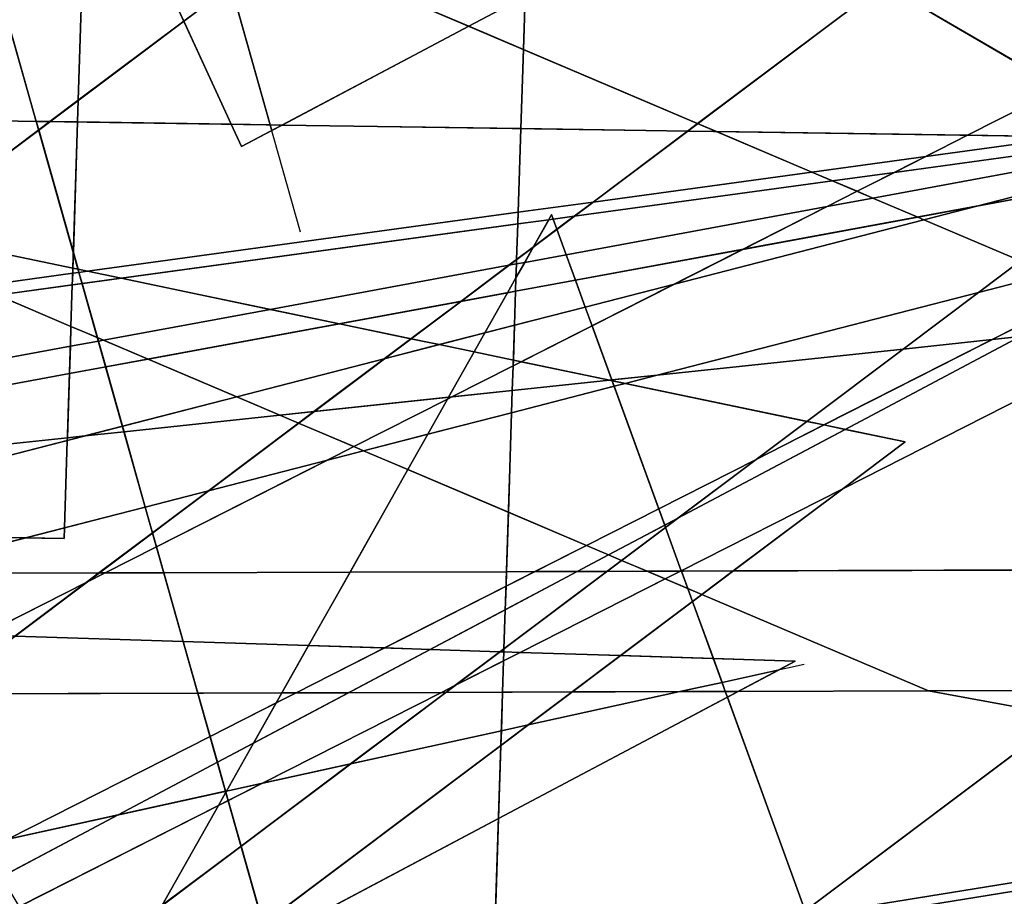
# Model space of a CAD drawing. Units: millimetres. Extents: x -913410 to 10414601371, y 30690 to 568280.
# Drawn here: x -728261 to -702195, y 362058 to 385253 of the extents above; entities that cross this region are included whole.
import ezdxf

# ---------------------------------------------------------------- set-up
doc = ezdxf.new("R2010")
doc.units = ezdxf.units.MM
doc.layers.add('tmpp', color=7, linetype='Continuous')

msp = doc.modelspace()

# ---------------------------------------------------------------- linework, layer by layer
at = {"color": 8}
for p, q in [((-720825, 379628), (-747480, 473948)), ((-727085, 371525), (-724914, 438599)), ((-715603, 339329), (-742257, 433649)), ((-722388, 381894), (-741288, 423008)), ((-698448, 382124), (-762845, 419751)), ((-731111, 366900), (-664717, 416720)), ((-752668, 363643), (-686274, 413463)), ((-667625, 410915), (-722388, 381894)), ((-716321, 341393), (-714149, 408467)), ((-651039, 400958), (-765658, 342822)), ((-672596, 397702), (-787215, 339565)), ((-736333, 340014), (-669940, 389834)), ((-766004, 373188), (-645817, 389633)), ((-724811, 388666), (-682647, 370751)), ((-757890, 336757), (-691496, 386577)), ((-787561, 369931), (-667373, 386376)), ((-671485, 386121), (-801866, 362063)), ((-746134, 366900), (-671485, 386121)), ((-746367, 385409), (-704203, 367494)), ((-685921, 385206), (-800539, 327069)), ((-704821, 374081), (-758130, 385206)), ((-821000, 383958), (-698448, 382124)), ((-693041, 382864), (-823423, 358806)), ((-767691, 363643), (-693041, 382864)), ((-694404, 380772), (-749167, 351751)), ((-714178, 380097), (-770394, 280457)), ((-700376, 342210), (-714178, 380097)), ((-748895, 371866), (-688315, 378297)), ((-771215, 324261), (-704821, 374081)), ((-636153, 372841), (-725809, 358331)), ((-789117, 372493), (-727085, 371525)), ((-797384, 371179), (-707729, 368277)), ((-731781, 370595), (-676833, 370769)), ((-657710, 369584), (-747365, 355074)), ((-707729, 368277), (-762491, 339255)), ((-751590, 358523), (-707489, 368197)), ((-753338, 367339), (-698389, 367512)), ((-704203, 367494), (-662043, 359773))]:
    msp.add_line(p, q, dxfattribs=at)
at = {"layer": 'tmpp', "color": 44}
for points in [[(-728590, 385861), (-728027, 386146), (-726612, 386125), (-726709, 383121), (-727459, 382558), (-727821, 382564), (-728680, 385605)], [(-726612, 386125), (-724317, 386091), (-723916, 385218), (-726709, 383121)], [(-722931, 386070), (-722852, 386015), (-723916, 385218), (-724317, 386091)], [(-718547, 386004), (-716374, 385081), (-721308, 382466), (-721629, 382471), (-722577, 385826), (-722645, 386066)], [(-722852, 386015), (-722577, 385826), (-721629, 382471), (-722660, 382486), (-723916, 385218)], [(-714878, 385949), (-714881, 385872), (-716374, 385081), (-718547, 386004)], [(-714881, 385872), (-714926, 384466), (-716374, 385081)], [(-714881, 385872), (-714739, 385947), (-705903, 385815), (-710313, 382506), (-714926, 384466)], [(-705903, 385815), (-704735, 385798), (-700706, 383444), (-703168, 382195), (-709815, 382294), (-710313, 382506)], [(-700351, 385732), (-699373, 384120), (-700706, 383444), (-704735, 385798)], [(-728680, 385605), (-727821, 382564), (-729746, 382592)], [(-726709, 383121), (-723916, 385218), (-722660, 382486), (-726728, 382547)], [(-716374, 385081), (-714926, 384466), (-714994, 382372), (-721308, 382466)], [(-714926, 384466), (-710313, 382506), (-710580, 382306), (-714994, 382372)], [(-700706, 383444), (-698874, 382373), (-700472, 382155), (-703168, 382195)], [(-726709, 383121), (-726728, 382547), (-727459, 382558)], [(-729746, 382592), (-727821, 382564), (-727756, 382336), (-730589, 380210)], [(-727459, 382558), (-727756, 382336), (-727821, 382564)], [(-727459, 382558), (-726728, 382547), (-726840, 379093), (-727756, 382336)], [(-726728, 382547), (-722660, 382486), (-722388, 381894), (-721586, 382319), (-721308, 382466), (-714994, 382372), (-715066, 380158), (-726465, 378598), (-726715, 378650), (-726840, 379093)], [(-721629, 382471), (-721586, 382319), (-722388, 381894), (-722660, 382486)], [(-721308, 382466), (-721586, 382319), (-721629, 382471)], [(-710313, 382506), (-709815, 382294), (-710580, 382306)], [(-730589, 380210), (-727756, 382336), (-726840, 379093), (-726853, 378679), (-730836, 379510)], [(-714994, 382372), (-710580, 382306), (-713080, 380429), (-715066, 380158)], [(-710580, 382306), (-709815, 382294), (-707290, 381222), (-713080, 380429)], [(-703168, 382195), (-704273, 381635), (-707290, 381222), (-709815, 382294)], [(-705102, 381214), (-698448, 382124), (-698183, 382160), (-698050, 381940), (-705671, 380534), (-706091, 380712)], [(-704273, 381635), (-700472, 382155), (-698448, 382124), (-705102, 381214)], [(-703168, 382195), (-700472, 382155), (-704273, 381635)], [(-698050, 381940), (-697933, 381747), (-698222, 381530), (-702919, 380321), (-704488, 380031), (-705671, 380534)], [(-704273, 381635), (-705102, 381214), (-706743, 380989), (-707290, 381222)], [(-698222, 381530), (-698827, 381076), (-702919, 380321)], [(-713080, 380429), (-707290, 381222), (-706743, 380989), (-713581, 380054)], [(-705102, 381214), (-706091, 380712), (-706743, 380989)], [(-713581, 380054), (-706743, 380989), (-706091, 380712), (-706885, 380310), (-713791, 379035), (-714037, 379711)], [(-702919, 380321), (-698827, 381076), (-701763, 378873), (-704321, 379960)], [(-706091, 380712), (-705671, 380534), (-706885, 380310)], [(-715066, 380158), (-713080, 380429), (-713581, 380054), (-714135, 379978), (-714178, 380097), (-714254, 379961), (-715076, 379849)], [(-706885, 380310), (-709118, 379177), (-713545, 378360), (-713791, 379035)], [(-706885, 380310), (-705671, 380534), (-704488, 380031), (-709118, 379177)], [(-702919, 380321), (-704321, 379960), (-704488, 380031)], [(-715066, 380158), (-715076, 379849), (-725576, 378412), (-726465, 378598)], [(-714178, 380097), (-714135, 379978), (-714254, 379961)], [(-713581, 380054), (-714037, 379711), (-714135, 379978)], [(-715076, 379849), (-715106, 378909), (-715312, 378755), (-721630, 377589), (-725576, 378412)], [(-715076, 379849), (-714254, 379961), (-714658, 379246), (-715106, 378909)], [(-714254, 379961), (-714135, 379978), (-714037, 379711), (-714658, 379246)], [(-710929, 378258), (-704321, 379960), (-701763, 378873), (-702875, 378038), (-711381, 375848), (-712584, 375721), (-713106, 377154)], [(-709118, 379177), (-704488, 380031), (-704321, 379960), (-710929, 378258)], [(-714658, 379246), (-714037, 379711), (-713791, 379035), (-714891, 378832)], [(-730836, 379510), (-726853, 378679), (-726858, 378544), (-729394, 378197), (-731052, 378901)], [(-726840, 379093), (-726715, 378650), (-726853, 378679)], [(-715122, 378423), (-714891, 378832), (-713791, 379035), (-713545, 378360), (-715134, 378067)], [(-715106, 378909), (-714658, 379246), (-714891, 378832), (-715110, 378792)], [(-709118, 379177), (-710929, 378258), (-713287, 377651), (-713545, 378360)], [(-715312, 378755), (-716586, 377799), (-719797, 377206), (-721630, 377589)], [(-715312, 378755), (-715110, 378792), (-715122, 378423), (-715345, 378028), (-716586, 377799)], [(-715106, 378909), (-715110, 378792), (-715312, 378755)], [(-715110, 378792), (-714891, 378832), (-715122, 378423)], [(-701763, 378873), (-700959, 378532), (-702875, 378038)], [(-726858, 378544), (-726868, 378236), (-728847, 377965), (-729394, 378197)], [(-726858, 378544), (-726691, 378567), (-726608, 378271), (-726868, 378236)], [(-726853, 378679), (-726715, 378650), (-726691, 378567), (-726858, 378544)], [(-726465, 378598), (-726691, 378567), (-726715, 378650)], [(-726465, 378598), (-725576, 378412), (-726608, 378271), (-726691, 378567)], [(-702875, 378038), (-700959, 378532), (-699936, 378097), (-702514, 376790), (-704873, 376539)], [(-726868, 378236), (-726903, 377139), (-728847, 377965)], [(-726868, 378236), (-726608, 378271), (-726204, 376842), (-726903, 377139)], [(-725576, 378412), (-721630, 377589), (-726045, 376774), (-726204, 376842), (-726608, 378271)], [(-715122, 378423), (-715134, 378067), (-715345, 378028)], [(-715134, 378067), (-713545, 378360), (-713287, 377651), (-715163, 377168)], [(-710929, 378258), (-713106, 377154), (-713287, 377651)], [(-731239, 377637), (-728847, 377965), (-726903, 377139), (-726920, 376613), (-731298, 375805)], [(-716586, 377799), (-715345, 378028), (-715944, 376967), (-717155, 376655), (-717902, 376811)], [(-715345, 378028), (-715134, 378067), (-715163, 377168), (-715944, 376967)], [(-702875, 378038), (-704873, 376539), (-711381, 375848)], [(-699936, 378097), (-699668, 377983), (-701771, 376868), (-702514, 376790)], [(-716586, 377799), (-717902, 376811), (-719797, 377206)], [(-721630, 377589), (-719797, 377206), (-724862, 376272), (-726045, 376774)], [(-715163, 377168), (-713287, 377651), (-713106, 377154), (-714983, 376202), (-715192, 376246)], [(-719797, 377206), (-717902, 376811), (-718609, 376281), (-722516, 375275), (-724862, 376272)], [(-706473, 372842), (-697855, 377213), (-694251, 375681), (-693784, 374912), (-693883, 371867), (-695425, 370710), (-709372, 370666)], [(-704821, 374081), (-706406, 374412), (-701771, 376868), (-697990, 377270), (-697855, 377213), (-706473, 372842)], [(-726903, 377139), (-726204, 376842), (-726178, 376750), (-726920, 376613)], [(-715944, 376967), (-716229, 376462), (-717155, 376655)], [(-715944, 376967), (-715163, 377168), (-715192, 376246), (-716229, 376462)], [(-713106, 377154), (-712584, 375721), (-712645, 375714), (-714983, 376202)], [(-726920, 376613), (-726178, 376750), (-725984, 376065), (-726944, 375888)], [(-726045, 376774), (-726178, 376750), (-726204, 376842)], [(-726045, 376774), (-724862, 376272), (-725984, 376065), (-726178, 376750)], [(-718609, 376281), (-717155, 376655), (-716229, 376462), (-716906, 375262), (-720472, 374883)], [(-717902, 376811), (-717155, 376655), (-718609, 376281)], [(-704873, 376539), (-702514, 376790), (-706969, 374529), (-707425, 374624)], [(-702514, 376790), (-701771, 376868), (-706406, 374412), (-706969, 374529)], [(-731298, 375805), (-726920, 376613), (-726944, 375888), (-731322, 375080)], [(-716229, 376462), (-715192, 376246), (-715197, 376093), (-716819, 375271), (-716906, 375262)], [(-711381, 375848), (-704873, 376539), (-707425, 374624), (-712235, 375628)], [(-724862, 376272), (-722516, 375275), (-725541, 374496), (-725984, 376065)], [(-718609, 376281), (-720472, 374883), (-721370, 374788), (-722516, 375275)], [(-715197, 376093), (-714983, 376202), (-712645, 375714), (-715219, 375441)], [(-715192, 376246), (-714983, 376202), (-715197, 376093)], [(-731322, 375080), (-726944, 375888), (-726999, 374190), (-731366, 373727)], [(-726944, 375888), (-725984, 376065), (-725541, 374496), (-726539, 374239), (-726999, 374190)], [(-715197, 376093), (-715219, 375441), (-716819, 375271)], [(-715219, 375441), (-712645, 375714), (-712576, 375699), (-712523, 375554), (-715237, 374855)], [(-712584, 375721), (-712576, 375699), (-712645, 375714)], [(-711381, 375848), (-712235, 375628), (-712576, 375699), (-712584, 375721)], [(-712235, 375628), (-712523, 375554), (-712576, 375699)], [(-712235, 375628), (-707425, 374624), (-708765, 373619), (-711342, 372312), (-712523, 375554)], [(-716933, 375213), (-716819, 375271), (-715219, 375441), (-715237, 374855), (-717458, 374284)], [(-715237, 374855), (-712523, 375554), (-711342, 372312), (-713257, 371341), (-715323, 372218)], [(-722516, 375275), (-721370, 374788), (-725499, 374349), (-725541, 374496)], [(-720472, 374883), (-716906, 375262), (-716933, 375213), (-719412, 373956), (-720878, 374579)], [(-716933, 375213), (-717458, 374284), (-719155, 373847), (-719412, 373956)], [(-716906, 375262), (-716819, 375271), (-716933, 375213)], [(-720472, 374883), (-720878, 374579), (-721370, 374788)], [(-717458, 374284), (-715237, 374855), (-715323, 372218), (-717985, 373349)], [(-721370, 374788), (-720878, 374579), (-723263, 372789), (-724937, 372358), (-725499, 374349)], [(-720878, 374579), (-719412, 373956), (-720114, 373600), (-723263, 372789)], [(-707425, 374624), (-706969, 374529), (-708765, 373619)], [(-727001, 374120), (-726539, 374239), (-725499, 374349), (-724937, 372358), (-727076, 371807)], [(-725541, 374496), (-725499, 374349), (-726539, 374239)], [(-710838, 372064), (-706406, 374412), (-704821, 374081), (-706473, 372842), (-710745, 370674), (-711163, 371820)], [(-708765, 373619), (-706969, 374529), (-706406, 374412), (-710838, 372064)], [(-731390, 372990), (-727001, 374120), (-727076, 371807), (-728108, 371541), (-731435, 371593)], [(-731366, 373727), (-726999, 374190), (-727001, 374120), (-731390, 372990)], [(-726999, 374190), (-726539, 374239), (-727001, 374120)], [(-717458, 374284), (-717985, 373349), (-719155, 373847)], [(-720114, 373600), (-719155, 373847), (-717985, 373349), (-719516, 370634), (-724445, 370619), (-724639, 371304)], [(-719412, 373956), (-719155, 373847), (-720114, 373600)], [(-723263, 372789), (-720114, 373600), (-724639, 371304), (-724744, 371677)], [(-708765, 373619), (-710838, 372064), (-711184, 371880), (-711342, 372312)], [(-717985, 373349), (-715323, 372218), (-715374, 370647), (-719516, 370634)], [(-723263, 372789), (-724744, 371677), (-724937, 372358)], [(-706473, 372842), (-709372, 370666), (-710741, 370662), (-710745, 370674)], [(-731464, 370677), (-728108, 371541), (-727085, 371525), (-727076, 371807), (-724937, 372358), (-724744, 371677), (-726162, 370613), (-731467, 370596)], [(-711342, 372312), (-711184, 371880), (-712671, 371092), (-713257, 371341)], [(-715323, 372218), (-713257, 371341), (-714619, 370650), (-715374, 370647)], [(-710838, 372064), (-711163, 371820), (-711184, 371880)], [(-727076, 371807), (-727085, 371525), (-728108, 371541)], [(-711184, 371880), (-711163, 371820), (-712327, 370946), (-712671, 371092)], [(-711163, 371820), (-710745, 370674), (-710770, 370662), (-711653, 370659), (-712327, 370946)], [(-731435, 371593), (-728108, 371541), (-731464, 370677)], [(-724744, 371677), (-724639, 371304), (-726001, 370614), (-726162, 370613)], [(-724639, 371304), (-724445, 370619), (-726001, 370614)], [(-713257, 371341), (-712671, 371092), (-713499, 370653), (-714619, 370650)], [(-712671, 371092), (-712327, 370946), (-712714, 370656), (-713499, 370653)], [(-712327, 370946), (-711653, 370659), (-712714, 370656)], [(-715440, 368610), (-712714, 370656), (-711653, 370659), (-711175, 370456), (-715008, 368512), (-715442, 368527)], [(-710770, 370662), (-711175, 370456), (-711653, 370659)], [(-710770, 370662), (-710741, 370662), (-710573, 370200), (-711175, 370456)], [(-710745, 370674), (-710741, 370662), (-710770, 370662)], [(-709372, 370666), (-710202, 370043), (-710573, 370200), (-710741, 370662)], [(-709372, 370666), (-695425, 370710), (-699692, 367508), (-704203, 367494), (-710202, 370043)], [(-731467, 370596), (-726162, 370613), (-726497, 370362), (-729235, 368973), (-731500, 369046), (-731515, 369126)], [(-726497, 370362), (-726001, 370614), (-724445, 370619), (-723932, 368801), (-728385, 368945)], [(-726162, 370613), (-726001, 370614), (-726497, 370362)], [(-719516, 370634), (-720611, 368694), (-723932, 368801), (-724445, 370619)], [(-719516, 370634), (-715374, 370647), (-715386, 370260), (-718603, 368629), (-720611, 368694)], [(-715406, 369642), (-713499, 370653), (-712714, 370656), (-715440, 368610)], [(-715386, 370260), (-714619, 370650), (-713499, 370653), (-715406, 369642)], [(-715374, 370647), (-714619, 370650), (-715386, 370260)], [(-711175, 370456), (-710573, 370200), (-710448, 369859), (-712356, 368427), (-715008, 368512)], [(-726497, 370362), (-728385, 368945), (-729235, 368973)], [(-715386, 370260), (-715406, 369642), (-717393, 368590), (-718603, 368629)], [(-710202, 370043), (-710448, 369859), (-710573, 370200)], [(-710202, 370043), (-704203, 367494), (-709236, 367478), (-708156, 368050), (-707729, 368277), (-709897, 368347), (-710448, 369859)], [(-715406, 369642), (-715440, 368610), (-715547, 368530), (-717393, 368590)], [(-710448, 369859), (-709897, 368347), (-712356, 368427)], [(-728385, 368945), (-723932, 368801), (-723545, 367433), (-730430, 367411)], [(-720611, 368694), (-721319, 367440), (-723545, 367433), (-723932, 368801)], [(-720611, 368694), (-718603, 368629), (-720945, 367441), (-721319, 367440)], [(-718603, 368629), (-717393, 368590), (-719552, 367445), (-720945, 367441)], [(-717393, 368590), (-715547, 368530), (-716743, 367632), (-717096, 367453), (-719552, 367445)], [(-715440, 368610), (-715442, 368527), (-715547, 368530)], [(-715547, 368530), (-715442, 368527), (-715450, 368288), (-716743, 367632)], [(-715450, 368288), (-715008, 368512), (-712356, 368427), (-713639, 367464), (-715477, 367458)], [(-715442, 368527), (-715008, 368512), (-715450, 368288)], [(-712356, 368427), (-709897, 368347), (-709668, 367718), (-710787, 367473), (-713639, 367464)], [(-707729, 368277), (-708156, 368050), (-709668, 367718), (-709897, 368347)], [(-716743, 367632), (-715450, 368288), (-715477, 367458), (-716981, 367454)], [(-708156, 368050), (-709236, 367478), (-709581, 367477), (-709668, 367718)], [(-716743, 367632), (-716981, 367454), (-717096, 367453)], [(-709668, 367718), (-709581, 367477), (-710787, 367473)], [(-731570, 367407), (-731203, 367409), (-731111, 366900), (-730430, 367411), (-723545, 367433), (-723221, 366286), (-728573, 363572), (-729259, 363421), (-731576, 367239)], [(-721319, 367440), (-721468, 367176), (-723221, 366286), (-723545, 367433)], [(-722068, 366112), (-719552, 367445), (-717096, 367453), (-721835, 365050), (-722785, 364841)], [(-721468, 367176), (-720945, 367441), (-719552, 367445), (-722068, 366112)], [(-717096, 367453), (-716981, 367454), (-719503, 365561), (-721835, 365050)], [(-721319, 367440), (-720945, 367441), (-721468, 367176)], [(-716981, 367454), (-715477, 367458), (-715510, 366437), (-719503, 365561)], [(-715585, 364113), (-709525, 367325), (-707467, 361674), (-707710, 361492), (-715712, 360197)], [(-715522, 366051), (-714800, 366593), (-710787, 367473), (-709581, 367477), (-709525, 367325), (-715585, 364113)], [(-715477, 367458), (-713639, 367464), (-714800, 366593), (-715510, 366437)], [(-713639, 367464), (-710787, 367473), (-714800, 366593)], [(-709236, 367478), (-709525, 367325), (-709581, 367477)], [(-709236, 367478), (-704203, 367494), (-700592, 366833), (-707467, 361674), (-709525, 367325)], [(-699692, 367508), (-700592, 366833), (-704203, 367494)], [(-721468, 367176), (-722068, 366112), (-723028, 365603), (-723221, 366286)], [(-700592, 366833), (-694085, 365641), (-694148, 363687), (-707417, 361539), (-707467, 361674)], [(-715510, 366437), (-714800, 366593), (-715522, 366051)], [(-723221, 366286), (-723028, 365603), (-725653, 364212), (-728573, 363572)], [(-719503, 365561), (-715510, 366437), (-715522, 366051), (-721819, 361326), (-722401, 363386)], [(-722068, 366112), (-722785, 364841), (-722811, 364836), (-723028, 365603)], [(-715522, 366051), (-715585, 364113), (-721692, 360877), (-721819, 361326)], [(-723028, 365603), (-722811, 364836), (-725653, 364212)], [(-721835, 365050), (-719503, 365561), (-722401, 363386), (-722741, 364590)], [(-722785, 364841), (-721835, 365050), (-722741, 364590), (-722803, 364809)], [(-725653, 364212), (-722811, 364836), (-722803, 364809), (-723001, 364458), (-728254, 361793), (-728276, 361801), (-728745, 362574)], [(-722803, 364809), (-722741, 364590), (-723001, 364458)], [(-722785, 364841), (-722803, 364809), (-722811, 364836)], [(-723001, 364458), (-724490, 361819), (-725710, 360904), (-728254, 361793)], [(-723001, 364458), (-722741, 364590), (-722401, 363386), (-724490, 361819)], [(-728573, 363572), (-725653, 364212), (-728745, 362574), (-729167, 363270)], [(-715585, 364113), (-715712, 360197), (-721163, 359315), (-721260, 359348), (-721692, 360877)], [(-694148, 363687), (-694155, 363454), (-707338, 361320), (-707417, 361539)], [(-724490, 361819), (-722401, 363386), (-721819, 361326), (-723439, 360110), (-725122, 360699)], [(-694155, 363454), (-694310, 358677), (-706441, 358859), (-707338, 361320)]]:
    msp.add_lwpolyline(points, close=True, dxfattribs=at)

doc.saveas('drawing.dxf')
